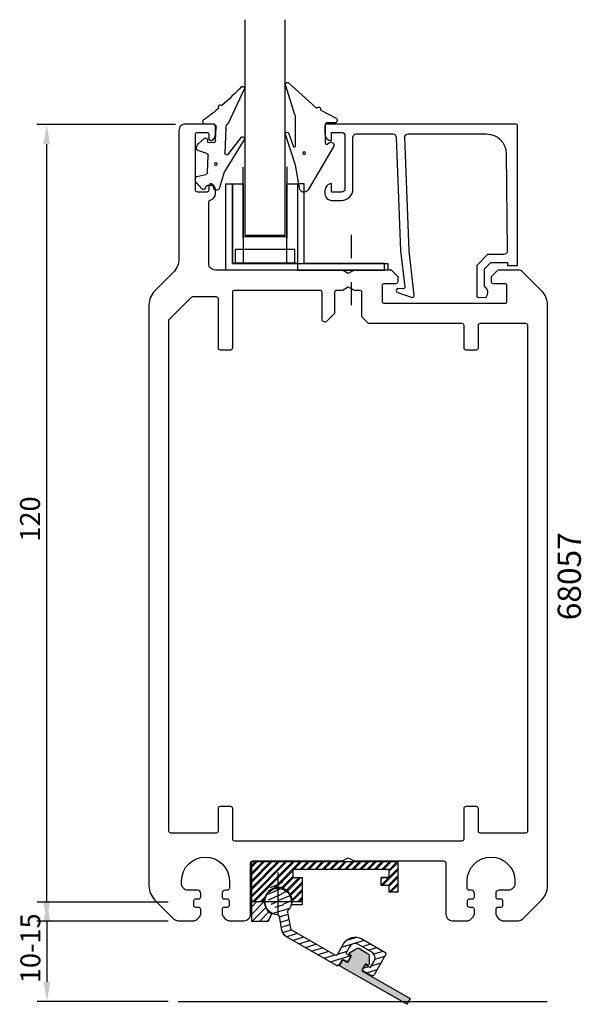
# Model space of a CAD drawing. Extents: x -18 to 67, y -15 to 133.
import ezdxf

# ---------------------------------------------------------------- set-up
doc = ezdxf.new("R2010")
doc.units = 0
doc.header["$LTSCALE"] = 7
doc.header["$MEASUREMENT"] = 0
doc.linetypes.add('BYGG-022629$0$DASHDOT', pattern=[1, 0.5, -0.25, 0, -0.25])
doc.layers.get('0').update_dxf_attribs({"linetype": 'CONTINUOUS'})
for name, color, linetype in [('sapa_anslutning', 6, 'CONTINUOUS'), ('sapa_artikelnr', 4, 'CONTINUOUS'), ('sapa_fogband', 2, 'CONTINUOUS'), ('sapa_glas', 4, 'CONTINUOUS'), ('sapa_matt', 1, 'CONTINUOUS'), ('sapa_profil', 7, 'CONTINUOUS')]:
    doc.layers.add(name, color=color, linetype=linetype)
doc.styles.add('ISO', font='isocp3.shx')
pattern_1 = [(22.85924, (-440.6899, -188.85946), (-0.3083468, 0.7314105), [])]

# ---------------------------------------------------------------- blocks, each defined once
blk = doc.blocks.new('BYGG-022629$0$18058')
blk.add_lwpolyline([(4.83, -5.26, 0.699722), (4.58, -4.56), (3.38, -4.56, -0.414214), (3.18, -4.36), (3.18, -1.56, -0.597294), (3.49, -1.39), (3.78, -1.58, 0.726708), (4.45, -1.05), (0.59, 5.51, 0.736326), (-0.72, 5.21), (-1.32, 1.77), (-2.76, -2.67, 0.885994), (-2.34, -3.09), (-1.62, -0.95, -0.57735), (-1.32, -1.12), (-1.32, -5.65, -0.198912), (-1.38, -5.79), (-2.76, -10.17, 0.766046), (-2.41, -10.64), (1.83, -6.83, -0.341999), (1.95, -6.85, 0.774597), (2.47, -6.58, -0.341999), (2.52, -6.47)], format="xyb", close=True)
blk.add_circle((0, 0), 0.2)
blk = doc.blocks.new('BYGG-022629$0$18049')
for p, q in [((-2.07, 3.74), (-2.88, 2.85)), ((-1.54, 3.5), (-1.55, 3.55)), ((-0.63, 3.23), (-1.23, 3.21)), ((-0.35, 3.6), (-0.34, 3.55)), ((0.18, 3.92), (-0.06, 3.91)), ((1.26, 1.18), (0.48, 3.7)), ((-3.1, 2.28), (-3.09, 2.11)), ((-2.86, 1.83), (-1.49, 1.53)), ((-1.25, 1.24), (-1.15, -1.33)), ((4.2, -3.6), (1.26, 1.18)), ((1.8, -1.39), (3.86, -4.09)), ((-2.91, -2.34), (-2.9, -2.51)), ((-1.36, -1.63), (-2.7, -2.04)), ((1.52, -5.45), (1.37, -1.67)), ((-2.65, -3.06), (-1.76, -3.88)), ((-1.27, -3.3), (-0.37, -3.26)), ((-1.26, -3.65), (-1.27, -3.3)), ((-0.06, -3.55), (0.02, -5.65)), ((-0.26, -5.96), (-1.56, -6.01)), ((4.22, -11.2), (1.84, -6.14))]:
    blk.add_line(p, q)
blk.add_circle((0, 0), 0.2)
for centre, radius, start, end in [((-1.85, 3.54), 0.3, 2.2907, 137.2907), ((-1.24, 3.51), 0.3, 182.2907, 272.2907), ((-0.64, 3.53), 0.3, 272.2907, 2.2907), ((-0.05, 3.61), 0.3, 92.2907, 182.2907), ((0.19, 3.62), 0.3, 17.1699, 92.2907), ((-2.3, 2.31), 0.8, 137.2907, 182.2907), ((-2.79, 2.13), 0.3, 182.2907, 257.2907), ((-1.55, 1.23), 0.3, 2.2907, 77.2907), ((-1.45, -1.34), 0.3, 287.2907, 2.2907), ((1.67, -1.66), 0.3, 62.2907, 182.2907), ((-2.61, -2.33), 0.3, 107.2907, 182.2907), ((-2.11, -2.47), 0.8, 182.2907, 227.2907), ((-1.56, -3.66), 0.3, 227.2907, 2.2907), ((-0.36, -3.56), 0.3, 2.2907, 92.2907), ((4, -3.82), 0.3, 242.2907, 47.2907), ((-0.28, -5.66), 0.3, 272.2907, 2.2907), ((2.52, -5.41), 1, 182.2907, 227.2907), ((-1.55, -6.41), 0.4, 92.2907, 252.1188), ((-15.62, -27.04), 24.58, 49.1378, 55.4309), ((0.69, -8.64), 0.3, 139.5071, 319.0806), ((-25.59, -39.19), 40.3, 43.0416, 48.8674), ((4.02, -11.42), 0.3, 222.8779, 47.2907)]:
    blk.add_arc(centre, radius, start, end)

msp = doc.modelspace()

# ---------------------------------------------------------------- hatches: boundary and pattern name
at = {"layer": 'sapa_fogband'}
h = msp.add_hatch(dxfattribs=at)
h.set_pattern_fill('ANSI31', color=6, scale=0.25, style=0)
h.set_pattern_definition([(45, (-335.23385, -351.9599), (-0.561266, 0.561266), [])])
h.paths.add_polyline_path([(17.19, 0.66), (19.09, 0.66, -1), (23.29, 0.66), (24.79, 0.66), (24.79, 4.26), (23.39, 4.26), (23.39, 5.46), (37.89, 5.46), (37.89, 4.26), (36.69, 4.26), (36.69, 3.06), (37.89, 3.06), (37.89, 2.06), (39.19, 2.06), (39.19, 6.66), (17.19, 6.66)])
h = msp.add_hatch(dxfattribs=at)
h.set_pattern_fill('ANSI31', color=6, scale=0.25, style=0)
h.set_pattern_definition([(45, (-335.23385, -349.9599), (-0.561266, 0.561266), [])])
h.paths.add_polyline_path([(17.19, 6.66), (17.19, 0.66), (19.09, 0.66, -1), (23.29, 0.66), (24.79, 0.66), (24.79, 4.26), (23.39, 4.26), (23.39, 5.46), (37.89, 5.46), (37.89, 4.26), (36.69, 4.26), (36.69, 3.06), (37.89, 3.06), (37.89, 2.06), (39.19, 2.06), (39.19, 6.66)])
h = msp.add_hatch(dxfattribs=at)
h.set_pattern_fill('ANSI31', color=6, scale=0.25, angle=-22.1408, style=0)
h.set_pattern_definition(pattern_1)
h.paths.add_polyline_path([(19.75, 2.33), (21.6, 1.58), (22.35, 3.43, 0.414214)])
h = msp.add_hatch(dxfattribs=at)
h.set_pattern_fill('ANSI31', color=6, scale=0.25, angle=-22.1408, style=0)
h.set_pattern_definition(pattern_1)
h.paths.add_polyline_path([(19.75, 2.33, 0.414214), (20.85, -0.28), (21.6, 1.58)])
h = msp.add_hatch(dxfattribs=at)
h.set_pattern_fill('ANSI31', color=6, scale=0.25, angle=-22.1408, style=0)
h.set_pattern_definition([(22.85924, (-441.0952, -189.7736), (-0.3083468, 0.7314105), [])])
h.paths.add_polyline_path([(23.05, -0.09, 0.414214), (21.95, 2.52), (21.19, 0.66)])
h = msp.add_hatch(dxfattribs=at)
h.set_pattern_fill('ANSI31', color=6, scale=0.25, style=0)
h.set_pattern_definition([(45, (-419.1579, -351.1751), (-0.561266, 0.561266), [])])
h.paths.add_polyline_path([(17.19, -2.34), (19.69, -2.34), (20.19, -1.18, -0.275273), (19.09, 0.66), (17.19, 0.66)])
h = msp.add_hatch(dxfattribs=at)
h.set_pattern_fill('ANSI31', color=6, scale=0.25, angle=-27.915, style=0)
h.set_pattern_definition([(17.08503, (-457.91824, -142.3152), (-0.2331962, 0.7587217), [])])
h.paths.add_polyline_path([(23.17, -3.61, -0.220606), (23.03, -3.4), (22.58, -0.97, -0.236015), (22.65, -0.71, 0.064659), (22.95, -0.29), (21.18, 0.65), (20.25, -1.12, 0.110679), (21.09, -1.35, -0.348935), (21.37, -1.6), (21.75, -3.64, 0.220606), (22.53, -4.73), (29.95, -8.99, 0.414214), (30.36, -8.88), (30.71, -8.27, -0.414214), (31.12, -8.16), (31.42, -8.34, 0.268293), (31.72, -8.34), (32.07, -7.73, 0.268293), (31.92, -7.47), (31.36, -7.15), (31.9, -6.19, -0.414214), (33.27, -5.82), (35.26, -6.97, -0.414214), (35.63, -8.33), (35.09, -9.29), (34.52, -8.96, 0.268293), (34.22, -8.96), (33.87, -9.57, 0.268293), (34.02, -9.83), (35.2, -10.5, 0.414214), (35.61, -10.39), (37.35, -7.35, 0.414214), (37.24, -6.95), (33.77, -4.96, 0.414214), (31.04, -5.7), (30.14, -7.26, -0.414214), (29.73, -7.37)])
msp.add_hatch(color=6, dxfattribs=at).paths.add_polyline_path([(40.55, -14.83), (41.05, -13.96), (33.76, -9.78), (33.87, -9.57, -0.131326), (33.91, -9.42), (34.11, -9.07, -0.131326), (34.22, -8.96), (34.35, -8.73), (34.63, -8.89, 0.569381), (34.87, -8.76), (34.9, -7.58, 0.274388), (34.65, -7.15), (33.41, -6.44, 0.274388), (32.92, -6.45), (31.92, -7.07, 0.569381), (31.92, -7.34), (32.2, -7.5), (32.07, -7.73, -0.131326), (32.03, -7.88), (31.83, -8.23, -0.131326), (31.72, -8.34), (31.61, -8.54), (30.9, -8.14), (30.41, -9.01)])

# ---------------------------------------------------------------- linework, layer by layer
at = {"layer": 'sapa_anslutning'}
msp.add_line((6.14, -14.42), (61.69, -14.42), dxfattribs=at)
at = {"layer": 'sapa_fogband', "color": 6}
for p, q in [((17.19, 6.66), (23.97, 6.66)), ((25.01, 6.66), (28.97, 6.66)), ((21.19, -1.34), (21.19, 5.01)), ((17.19, 0.66), (24.79, 0.66))]:
    msp.add_line(p, q, dxfattribs=at)
for points in [[(37.89, 4.26), (37.89, 5.46), (23.39, 5.46), (23.39, 4.26), (24.79, 4.26), (24.79, 0.16), (23.23, 0.16, 2.035344), (20.19, -1.18), (19.69, -2.34), (17.19, -2.34), (17.19, 6.66), (39.19, 6.66), (39.19, 2.06), (37.89, 2.06), (37.89, 3.06), (36.69, 3.06), (36.69, 4.26), (37.89, 4.26), (36.69, 4.26)], [(31.86, -8.09), (32.2, -7.5), (31.92, -7.34, -0.569381), (31.92, -7.07), (32.92, -6.45, -0.274388), (33.41, -6.44), (34.65, -7.15, -0.274388), (34.9, -7.58), (34.87, -8.76, -0.569381), (34.63, -8.89), (34.35, -8.73), (33.76, -9.78), (41.05, -13.96), (40.55, -14.83), (30.41, -9.01), (30.9, -8.14), (31.61, -8.54), (32.12, -7.64)]]:
    msp.add_lwpolyline(points, format="xyb", dxfattribs=at)
msp.add_lwpolyline([(31.92, -7.47, -0.414214), (32.03, -7.88), (31.83, -8.23, -0.414214), (31.42, -8.34), (31.12, -8.16, 0.414214), (30.71, -8.27), (30.36, -8.88, -0.414214), (29.95, -8.99), (22.53, -4.73, -0.220606), (21.75, -3.64), (21.37, -1.6, 0.348935), (21.09, -1.35, -4.51642), (22.65, -0.71, 0.236015), (22.58, -0.97), (23.03, -3.4, 0.220606), (23.17, -3.61), (29.73, -7.37, 0.414214), (30.14, -7.26), (31.04, -5.7, -0.414214), (33.77, -4.96), (37.24, -6.95, -0.414214), (37.35, -7.35), (35.61, -10.39, -0.414214), (35.2, -10.5), (34.02, -9.83, -0.414214), (33.91, -9.42), (34.11, -9.07, -0.414214), (34.52, -8.96), (35.09, -9.29), (35.63, -8.33, 0.414214), (35.26, -6.97), (33.27, -5.82, 0.414214), (31.9, -6.19), (31.36, -7.15)], format="xyb", close=True, dxfattribs=at)
at = {"layer": 'sapa_glas', "color": 1}
for p, q in [((15.89, 100.56), (15.89, 111.26)), ((22.5, 111.31), (22.5, 100.56)), ((22.38, 100.76), (15.89, 100.76))]:
    msp.add_line(p, q, dxfattribs=at)
at = {"layer": 'sapa_glas', "color": 2, "linetype": 'BYGG-022629$0$DASHDOT'}
msp.add_line((32.2, 90.46), (32.2, 101.84), dxfattribs=at)
at = {"layer": 'sapa_glas'}
msp.add_lwpolyline([(22.2, 133.48), (22.2, 100.97), (16.2, 100.97), (16.2, 133.48)], dxfattribs=at)
for points in [[(14.31, 96.76), (37.71, 96.76), (37.71, 95.76), (13.31, 95.76), (13.31, 108.76), (14.31, 108.76)], [(24.1, 95.76), (37.2, 95.76), (37.2, 96.76), (25.1, 96.76), (25.1, 108.76), (24.1, 108.76)]]:
    msp.add_lwpolyline(points, close=True, dxfattribs=at)
at = {"layer": 'sapa_glas', "color": 6}
for points in [[(14.31, 96.76), (14.31, 108.76), (15.91, 108.76), (15.91, 96.76)], [(22.5, 96.76), (22.5, 108.76), (24.1, 108.76), (24.1, 96.76)], [(14.7, 98.86), (14.7, 96.86), (23.7, 96.86), (23.7, 98.86)]]:
    msp.add_lwpolyline(points, close=True, dxfattribs=at)
at = {"layer": 'sapa_matt'}
for p, q in [((5.73, 117.71), (-15.18, 117.71)), ((-13.68, 114.71), (-13.68, 0.71)), ((4.64, 0.58), (-15.13, 0.58)), ((4.64, -2.29), (-15.18, -2.29)), ((-13.63, -2.42), (-13.63, -11.42)), ((4.64, -14.42), (-15.13, -14.42))]:
    msp.add_line(p, q, dxfattribs=at)
for points in [[(-14.18, 114.71), (-13.18, 114.71), (-13.68, 117.71)], [(-14.18, 0.71), (-13.18, 0.71), (-13.68, -2.29)], [(-14.13, -2.42), (-13.13, -2.42), (-13.63, 0.58)], [(-14.13, -11.42), (-13.13, -11.42), (-13.63, -14.42)]]:
    msp.add_solid(points, dxfattribs=at)
at = {"layer": 'sapa_profil'}
msp.add_line((10.73, 108.46), (10.73, 108.46), dxfattribs=at)
for points in [[(1.73, 3, 0.198912), (2.61, 0.88), (5.44, -1.95, 0.198912), (6.14, -2.24), (8.53, -2.24, 0.250492), (9.53, -1.24), (9.53, -0.54, 0.414214), (9.23, -0.24), (8.78, -0.24, -0.414214), (8.48, 0.06), (8.48, 0.76, -0.414214), (8.78, 1.06), (9.23, 1.06, 0.414214), (9.53, 1.36), (9.53, 1.86, 0.414214), (9.03, 2.36), (7.63, 2.36, -0.414214), (6.63, 3.36), (6.63, 3.76, -1), (13.83, 3.76), (13.83, 2.66, -0.414214), (13.53, 2.36), (13.23, 2.36, 0.414214), (12.73, 1.86), (12.73, 1.36, 0.414214), (13.03, 1.06), (13.48, 1.06, -0.414214), (13.78, 0.76), (13.78, 0.06, -0.414214), (13.48, -0.24), (13.03, -0.24, 0.414214), (12.73, -0.54), (12.73, -1.24, 0.250492), (13.73, -2.24), (16.03, -2.24, 0.414214), (17.03, -1.24), (17.03, 6.46, -0.414214), (17.33, 6.76), (30.86, 6.76), (31.73, 7.26), (32.6, 6.76), (46.13, 6.76, -0.414214), (46.43, 6.46), (46.43, -1.24, 0.414214), (47.43, -2.24), (49.73, -2.24, 0.250492), (50.73, -1.24), (50.73, -0.54, 0.414214), (50.43, -0.24), (49.98, -0.24, -0.414214), (49.68, 0.06), (49.68, 0.76, -0.414214), (49.98, 1.06), (50.43, 1.06, 0.414214), (50.73, 1.36), (50.73, 1.86, 0.414214), (50.23, 2.36), (49.93, 2.36, -0.414214), (49.63, 2.66), (49.63, 3.76, -1), (56.83, 3.76), (56.83, 3.36, -0.414214), (55.83, 2.36), (54.43, 2.36, 0.414214), (53.93, 1.86), (53.93, 1.36, 0.414214), (54.23, 1.06), (54.68, 1.06, -0.414214), (54.98, 0.76), (54.98, 0.06, -0.414214), (54.68, -0.24), (54.23, -0.24, 0.414214), (53.93, -0.54), (53.93, -1.24, 0.250492), (54.93, -2.24), (57.32, -2.24, 0.198912), (58.02, -1.95), (60.85, 0.88, 0.198912), (61.73, 3), (61.73, 9.75), (61.73, 90.52, 0.198912), (60.85, 92.64), (58.02, 95.47, 0.198912), (57.32, 95.76), (54.23, 95.76), (53.23, 94.76), (53.23, 94.06, 0.414214), (53.53, 93.76), (55.28, 93.76, -0.414214), (55.58, 93.46), (55.58, 91.01, -0.414214), (55.28, 90.71), (37.18, 90.71, -0.414214), (36.88, 91.01), (36.88, 93.46, -0.414214), (37.18, 93.76), (38.93, 93.76, 0.414214), (39.23, 94.06), (39.23, 94.76), (38.23, 95.76), (32.6, 95.76), (31.73, 95.26), (30.86, 95.76), (11.73, 95.76, -0.414214), (10.73, 96.76), (10.73, 105.99, -0.34754), (10.96, 106.29, 0.34754), (11.73, 107.26), (11.73, 107.83, 0.28969), (11.16, 108.73, 0.55076), (10.73, 108.46), (10.73, 107.81, -0.414214), (10.43, 107.51), (9.03, 107.51, -0.414214), (8.73, 107.81), (8.73, 116.21, -0.414214), (9.03, 116.51), (10.43, 116.51, -0.414214), (10.73, 116.21), (10.73, 115.56), (10.73, 115.56, 0.55076), (11.16, 115.29, 0.28969), (11.73, 116.19), (11.73, 117.46, 0.414214), (11.43, 117.76), (7.23, 117.76, 0.414214), (6.23, 116.76), (6.23, 97.5, -0.198912), (5.35, 95.38), (2.61, 92.64, 0.198912), (1.73, 90.52)], [(29.73, 92.46, -0.414214), (30.03, 92.76), (30.86, 92.76), (31.73, 93.26), (32.6, 92.76), (33.43, 92.76, -0.414214), (33.73, 92.46), (33.73, 88.76), (34.73, 87.76), (48.83, 87.76, -0.414214), (49.13, 87.46), (49.13, 84.06, 0.414214), (49.43, 83.76), (51.03, 83.76, 0.414214), (51.33, 84.06), (51.33, 87.46, -0.414214), (51.63, 87.76), (58.43, 87.76, -0.414214), (58.73, 87.46), (58.73, 11.26, -0.414214), (58.43, 10.96), (51.63, 10.96, -0.414214), (51.33, 11.26), (51.33, 14.66, 0.414214), (51.03, 14.96), (49.43, 14.96, 0.414214), (49.13, 14.66), (49.13, 10.06, -0.414214), (48.83, 9.76), (14.63, 9.76, -0.414214), (14.33, 10.06), (14.33, 14.66, 0.414214), (14.03, 14.96), (12.43, 14.96, 0.414214), (12.13, 14.66), (12.13, 11.26, -0.414214), (11.83, 10.96), (5.03, 10.96, -0.414214), (4.73, 11.26), (4.73, 88.26), (8.14, 91.67, -0.198912), (8.35, 91.76), (11.83, 91.76, -0.414214), (12.13, 91.46), (12.13, 84.06, 0.414214), (12.43, 83.76), (14.03, 83.76, 0.414214), (14.33, 84.06), (14.33, 92.46, -0.414214), (14.63, 92.76), (27.43, 92.76, -0.414214), (27.73, 92.46), (27.73, 88.46, 0.668179), (28.58, 88.11), (29.73, 89.25)]]:
    msp.add_lwpolyline(points, format="xyb", close=True, dxfattribs=at)
msp.add_lwpolyline([(40.91, 98.64), (40.23, 115.76, -0.414214), (40.73, 116.26), (52.53, 116.26, -0.407677), (55.53, 113.33), (55.68, 98.64, -0.418213), (55.18, 98.13), (52.71, 98.11), (51.08, 96.46), (51.08, 91.91, 0.429339), (51.4, 91.61), (52.48, 91.69, 0.48834), (52.26, 93.25), (52.26, 95.95), (53.22, 96.92), (55.72, 96.92), (55.72, 96.45), (57.23, 96.45), (57.23, 117.46, 0.411638), (56.93, 117.76), (28.53, 117.76, 0.414214), (28.23, 117.46), (28.23, 116.25, 0.414214), (29.22, 115.26), (29.23, 115.26), (29.23, 116.51), (30.73, 116.51, -0.414214), (31.23, 116.01), (31.23, 108.01, -0.414214), (30.73, 107.51), (29.23, 107.51), (29.23, 108.76), (29.22, 108.76, 0.414214), (28.23, 107.77), (28.23, 107.26, 0.414214), (29.23, 106.26), (30.73, 106.26, 0.414214), (32.43, 107.96), (32.43, 115.76, -0.414214), (32.93, 116.26), (38.43, 116.26, -0.414214), (38.93, 115.76), (39.6, 98.64), (40.25, 93.24, -0.466651), (39.99, 92.96), (39.27, 93, 0.73323), (39.07, 92.46), (41.18, 91.69, 0.668179), (41.66, 91.96), (40.91, 98.64), (40.92, 98.64)], format="xyb", dxfattribs=at)

# ---------------------------------------------------------------- block references
at = {"layer": 'sapa_fogband', "xscale": -1, "rotation": 180}
for name, p in [('BYGG-022629$0$18049', (11.8, 111.71)), ('BYGG-022629$0$18058', (25.09, 113.36))]:
    msp.add_blockref(name, p, dxfattribs=at)

# ---------------------------------------------------------------- texts
at = {"layer": 'sapa_artikelnr', "insert": (63.26, 43.02), "char_height": 3.5, "width": 27.9975, "attachment_point": 1, "rotation": 90, "style": 'ISO'}
msp.add_mtext('68057', dxfattribs=at)
at = {"layer": 'sapa_matt', "color": 2, "style": 'ISO'}
for s, p in [('120', (-14.68, 54.86)), ('10-15', (-14.63, -11.64))]:
    msp.add_text(s, height=3, rotation=90, dxfattribs=at).set_placement(p)

doc.saveas('drawing.dxf')
